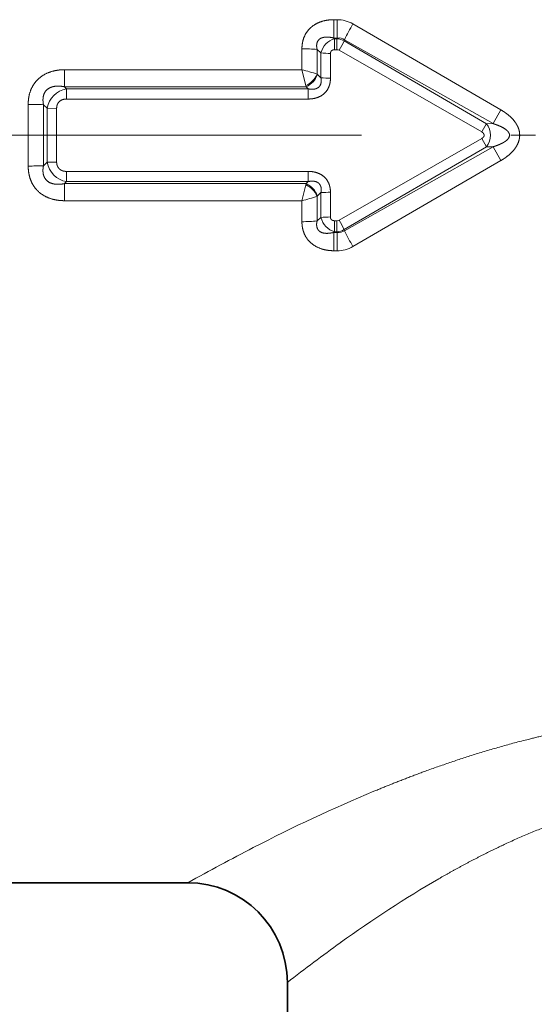
# Model space of a CAD drawing. Extents: x 0 to 210, y 0 to 297.
# Drawn here: x 70 to 81, y 84 to 104 of the extents above; entities that cross this region are included whole.
import ezdxf

# ---------------------------------------------------------------- set-up
doc = ezdxf.new("R2010")
doc.units = 0
doc.linetypes.add('DASHDOT', pattern=[18.5, 12, -3, 0.5, -3])
doc.layers.get('0').update_dxf_attribs({"lineweight": 13})

# ---------------------------------------------------------------- blocks, each defined once
blk = doc.blocks.new('BLOCK123')
at = {"color": 7, "lineweight": 13, "ltscale": 0.009206}
for p, q in [((22.686, 2.318), (22.686, 1.95)), ((22.75, 2.318), (22.75, 1.95)), ((22.686, -2.318), (22.686, -1.95)), ((22.75, -2.318), (22.75, -1.95))]:
    blk.add_line(p, q, dxfattribs=at)
at = {"color": 7, "lineweight": 13, "ltscale": 0.001589}
for p, q in [((22.75, 2.318), (22.686, 2.318)), ((22.75, 1.95), (22.686, 1.95)), ((22.686, -1.95), (22.75, -1.95)), ((22.686, -2.318), (22.75, -2.318))]:
    blk.add_line(p, q, dxfattribs=at)
at = {"color": 7, "lineweight": 13, "ltscale": 0.085849}
blk.add_line((26.037, 0.51), (23.066, 2.233), dxfattribs=at)
at = {"color": 7, "lineweight": 13, "ltscale": 0.000463}
for p, q in [((22.7, 1.937), (22.686, 1.95)), ((22.7, -1.937), (22.686, -1.95))]:
    blk.add_line(p, q, dxfattribs=at)
at = {"color": 7, "lineweight": 13, "ltscale": 0.005519}
for p, q in [((22.7, 1.937), (22.7, 1.716)), ((22.746, 1.937), (22.746, 1.716)), ((22.7, -1.937), (22.7, -1.716)), ((22.746, -1.937), (22.746, -1.716))]:
    blk.add_line(p, q, dxfattribs=at)
at = {"color": 7, "lineweight": 13, "ltscale": 0.001154}
for p, q in [((22.746, 1.937), (22.7, 1.937)), ((22.746, 1.716), (22.7, 1.716)), ((22.7, -1.716), (22.746, -1.716)), ((22.7, -1.937), (22.746, -1.937))]:
    blk.add_line(p, q, dxfattribs=at)
at = {"color": 7, "lineweight": 13, "ltscale": 0.000325}
for p, q in [((22.746, 1.937), (22.75, 1.95)), ((22.746, -1.937), (22.75, -1.95))]:
    blk.add_line(p, q, dxfattribs=at)
at = {"color": 7, "lineweight": 13, "ltscale": 0.000573}
for p, q in [((22.893, 1.895), (22.899, 1.917)), ((22.893, -1.895), (22.899, -1.917))]:
    blk.add_line(p, q, dxfattribs=at)
at = {"color": 7, "lineweight": 13, "ltscale": 0.082668}
for p, q in [((25.751, 0.231), (22.893, 1.895)), ((25.751, -0.231), (22.893, -1.895))]:
    blk.add_line(p, q, dxfattribs=at)
at = {"color": 7, "lineweight": 13, "ltscale": 0.085659}
for p, q in [((25.883, 0.232), (22.899, 1.917)), ((25.883, -0.232), (22.899, -1.917))]:
    blk.add_line(p, q, dxfattribs=at)
at = {"color": 7, "lineweight": 13, "ltscale": 0.010542}
for p, q in [((22.044, 1.314), (22.043, 1.735)), ((22.043, -1.735), (22.044, -1.314))]:
    blk.add_line(p, q, dxfattribs=at)
at = {"color": 7, "lineweight": 13, "ltscale": 0.002582}
for p, q in [((22.425, 1.651), (22.348, 1.72)), ((22.425, -1.651), (22.348, -1.72))]:
    blk.add_line(p, q, dxfattribs=at)
at = {"color": 7, "lineweight": 13, "ltscale": 0.012397}
for p, q in [((22.35, 1.224), (22.348, 1.72)), ((22.348, -1.72), (22.35, -1.224))]:
    blk.add_line(p, q, dxfattribs=at)
at = {"color": 7, "lineweight": 13, "ltscale": 0.012461}
for p, q in [((22.425, 1.152), (22.425, 1.651)), ((22.425, -1.651), (22.425, -1.152))]:
    blk.add_line(p, q, dxfattribs=at)
at = {"color": 7, "lineweight": 13, "ltscale": 0.012389}
for p, q in [((22.616, 1.146), (22.616, 1.641)), ((22.616, -1.641), (22.616, -1.146))]:
    blk.add_line(p, q, dxfattribs=at)
at = {"color": 7, "lineweight": 13, "ltscale": 0.082546}
blk.add_line((25.654, 0.065), (22.788, 1.705), dxfattribs=at)
at = {"color": 7, "lineweight": 13, "ltscale": 0.008536}
for p, q in [((17.272, 1.314), (17.272, 0.972)), ((17.272, -1.314), (17.272, -0.972))]:
    blk.add_line(p, q, dxfattribs=at)
at = {"color": 7, "lineweight": 13, "ltscale": 0.119306}
for p, q in [((22.044, 1.314), (17.272, 1.314)), ((17.272, -1.314), (22.044, -1.314))]:
    blk.add_line(p, q, dxfattribs=at)
at = {"color": 7, "lineweight": 13, "ltscale": 0.008168}
for p, q in [((22.044, 1.314), (22.12, 0.996)), ((22.044, -1.314), (22.12, -0.996))]:
    blk.add_line(p, q, dxfattribs=at)
at = {"color": 7, "lineweight": 13, "ltscale": 0.000205}
for p, q in [((22.356, 1.218), (22.35, 1.224)), ((22.356, -1.218), (22.35, -1.224))]:
    blk.add_line(p, q, dxfattribs=at)
at = {"color": 7, "lineweight": 13, "ltscale": 0.002392}
for p, q in [((22.356, 1.218), (22.425, 1.152)), ((22.356, -1.218), (22.425, -1.152))]:
    blk.add_line(p, q, dxfattribs=at)
at = {"color": 7, "lineweight": 13, "ltscale": 0.000597}
for p, q in [((22.126, 0.972), (22.121, 0.995)), ((22.126, -0.972), (22.121, -0.995))]:
    blk.add_line(p, q, dxfattribs=at)
at = {"color": 7, "lineweight": 13, "ltscale": 0.001508}
for p, q in [((17.315, 0.93), (17.272, 0.972)), ((17.315, -0.93), (17.272, -0.972))]:
    blk.add_line(p, q, dxfattribs=at)
at = {"color": 7, "lineweight": 13, "ltscale": 0.121367}
for p, q in [((22.126, 0.972), (17.272, 0.972)), ((17.272, -0.972), (22.126, -0.972))]:
    blk.add_line(p, q, dxfattribs=at)
at = {"color": 7, "lineweight": 13, "ltscale": 0.005097}
for p, q in [((17.315, 0.93), (17.315, 0.726)), ((22.171, 0.93), (22.171, 0.726)), ((17.315, -0.93), (17.315, -0.726)), ((22.171, -0.93), (22.171, -0.726))]:
    blk.add_line(p, q, dxfattribs=at)
at = {"color": 7, "lineweight": 13, "ltscale": 0.121408}
for p, q in [((22.171, 0.93), (17.315, 0.93)), ((22.171, 0.726), (17.315, 0.726)), ((17.315, -0.726), (22.171, -0.726)), ((17.315, -0.93), (22.171, -0.93))]:
    blk.add_line(p, q, dxfattribs=at)
at = {"color": 7, "lineweight": 13, "ltscale": 0.001538}
for p, q in [((22.126, 0.972), (22.171, 0.93)), ((22.126, -0.972), (22.171, -0.93))]:
    blk.add_line(p, q, dxfattribs=at)
at = {"color": 7, "lineweight": 13, "ltscale": 0.030899}
blk.add_line((16.545, -0.618), (16.545, 0.618), dxfattribs=at)
at = {"color": 7, "lineweight": 13, "ltscale": 0.002551}
for p, q in [((16.925, 0.542), (16.851, 0.612)), ((16.925, -0.542), (16.851, -0.612))]:
    blk.add_line(p, q, dxfattribs=at)
at = {"color": 7, "lineweight": 13, "ltscale": 0.030616}
blk.add_line((16.851, -0.612), (16.851, 0.612), dxfattribs=at)
at = {"color": 7, "lineweight": 13, "ltscale": 0.02711}
blk.add_line((16.925, -0.542), (16.925, 0.542), dxfattribs=at)
at = {"color": 7, "lineweight": 13, "ltscale": 0.004786}
for p, q in [((16.925, 0.542), (17.116, 0.539)), ((16.925, -0.542), (17.116, -0.539))]:
    blk.add_line(p, q, dxfattribs=at)
at = {"color": 7, "lineweight": 13, "ltscale": 0.026949}
blk.add_line((17.116, -0.539), (17.116, 0.539), dxfattribs=at)
at = {"color": 7, "lineweight": 13, "ltscale": 0.007956}
for p, q in [((25.883, 0.232), (26.037, 0.51)), ((25.883, -0.232), (26.037, -0.51))]:
    blk.add_line(p, q, dxfattribs=at)
at = {"color": 7, "lineweight": 13, "ltscale": 0.004812}
for p, q in [((25.751, 0.232), (25.654, 0.065)), ((25.751, -0.231), (25.654, -0.065))]:
    blk.add_line(p, q, dxfattribs=at)
at = {"color": 7, "lineweight": 13, "ltscale": 0.003301}
for p, q in [((25.751, 0.231), (25.883, 0.232)), ((25.751, -0.231), (25.883, -0.232))]:
    blk.add_line(p, q, dxfattribs=at)
at = {"color": 7, "lineweight": 13, "ltscale": 0.082547}
blk.add_line((25.654, -0.065), (22.788, -1.705), dxfattribs=at)
at = {"color": 7, "lineweight": 13, "ltscale": 0.08585}
blk.add_line((26.037, -0.51), (23.066, -2.233), dxfattribs=at)
at = {"color": 7, "lineweight": 35, "ltscale": 0.225}
blk.add_line((19.75, -15), (10.75, -15), dxfattribs=at)
at = {"color": 7, "lineweight": 35, "ltscale": 0.15}
blk.add_line((21.75, -23), (21.75, -17), dxfattribs=at)
at = {"color": 7, "lineweight": 13}
for centre, radius, start, end in [((22.752, 1.691), 0.627, 59.8972, 90.1914), ((26.624, 0.145), 4.125, 149.5862, 154.5584), ((22.811, 1.555), 0.398, 106.1141, 166.0469), ((22.712, 1.543), 0.395, 62.7914, 85.0377), ((22.782, 1.736), 0.216, 56.9755, 98.4398), ((20.051, 3.341), 3.189, 329.1413, 333.0307), ((22.074, -0.74), 2.475, 83.6418, 90.7138), ((22.598, 3.241), 1.6, 263.7893, 270.63), ((22.747, 1.632), 0.0843, 60.2901, 90.2239), ((21.092, -2.528), 3.958, 71.4633, 76.0766), ((21.919, 1.428), 0.478, 295.0271, 334.6671), ((21.934, 1.382), 0.453, 295.2082, 338.8323), ((22.598, 3.427), 2.281, 265.6431, 270.4477), ((17.388, 0.466), 0.47, 98.9742, 170.6106), ((16.576, -6.273), 6.89, 87.7138, 90.2608), ((25.459, 0), 0.372, 321.5406, 38.4594), ((17.388, -0.466), 0.47, 189.3894, 261.0259), ((16.576, 6.272), 6.89, 269.7392, 272.2862), ((21.934, -1.382), 0.453, 21.1677, 64.7918), ((21.919, -1.428), 0.478, 25.3329, 64.9729), ((22.598, -3.427), 2.281, 89.5523, 94.3569), ((21.092, 2.527), 3.957, 283.9235, 288.5379), ((22.074, 0.74), 2.475, 269.2861, 276.3582), ((22.598, -3.241), 1.6, 89.37, 96.2107), ((22.811, -1.555), 0.398, 193.9552, 253.8845), ((22.747, -1.632), 0.0843, 269.77, 299.7101), ((20.047, -3.343), 3.193, 26.9746, 30.859), ((22.712, -1.543), 0.395, 274.9623, 297.2086), ((22.782, -1.736), 0.216, 261.5602, 303.0245), ((26.624, -0.145), 4.125, 205.4416, 210.4137), ((22.752, -1.691), 0.627, 269.8032, 300.1037), ((36.167, -43.49), 32.87, 112.6859, 117.3497), ((41.101, -53.217), 43.776, 117.2367, 119.1913), ((36.989, -35.845), 24.221, 120.2321, 125.7997), ((42.646, -43.854), 34.026, 125.636, 127.8874)]:
    blk.add_arc(centre, radius, start, end, dxfattribs=at)
at = {"color": 7, "lineweight": 35}
blk.add_arc((19.75, -17), 2, 0.0002, 89.9999, dxfattribs=at)
at = {"color": 7, "lineweight": 13}
for points, knots in [([(22.043, 1.735), (22.043, 1.792), (22.049, 1.85), (22.061, 1.909), (22.104, 2.027), (22.181, 2.129), (22.229, 2.174), (22.346, 2.255), (22.474, 2.298), (22.546, 2.312), (22.617, 2.318), (22.686, 2.318)], [0, 0, 0, 0, 0, 0, 0.453914, 0.453914, 0.453914, 0.92699, 0.92699, 0.92699, 1.511893, 1.511893, 1.511893, 1.511893, 1.511893, 1.511893]), ([(22.348, 1.72), (22.34, 1.752), (22.336, 1.784), (22.336, 1.816), (22.348, 1.878), (22.386, 1.926), (22.412, 1.943), (22.479, 1.97), (22.555, 1.972), (22.599, 1.968), (22.643, 1.961), (22.686, 1.95)], [0, 0, 0, 0, 0, 0, 0.380723, 0.380723, 0.380723, 0.760351, 0.760351, 0.760351, 1.266019, 1.266019, 1.266019, 1.266019, 1.266019, 1.266019]), ([(22.616, 1.641), (22.616, 1.646), (22.616, 1.651), (22.617, 1.656), (22.618, 1.662), (22.62, 1.667), (22.62, 1.668), (22.621, 1.67), (22.622, 1.672), (22.622, 1.673), (22.623, 1.674), (22.623, 1.675), (22.623, 1.676), (22.624, 1.677), (22.625, 1.678), (22.625, 1.679), (22.626, 1.68), (22.626, 1.681), (22.627, 1.682), (22.627, 1.683), (22.628, 1.683), (22.628, 1.684), (22.629, 1.684), (22.629, 1.685), (22.629, 1.685), (22.63, 1.686), (22.63, 1.687), (22.631, 1.687), (22.632, 1.688), (22.633, 1.689), (22.633, 1.69), (22.634, 1.691), (22.635, 1.692), (22.635, 1.692), (22.636, 1.693), (22.637, 1.694), (22.637, 1.694), (22.638, 1.695), (22.638, 1.695), (22.638, 1.695), (22.639, 1.696), (22.64, 1.697), (22.64, 1.697), (22.641, 1.698), (22.643, 1.699), (22.643, 1.699), (22.644, 1.7), (22.645, 1.701), (22.646, 1.701), (22.655, 1.708), (22.666, 1.712), (22.677, 1.715), (22.688, 1.716), (22.7, 1.716)], [0, 0, 0, 0, 0, 0, 0.0760824, 0.0760824, 0.0760824, 0.0950647, 0.0950647, 0.0950647, 0.1045561, 0.1045561, 0.1045561, 0.1140476, 0.1140476, 0.1140476, 0.1238569, 0.1238569, 0.1238569, 0.1336661, 0.1336661, 0.1336661, 0.1385709, 0.1385709, 0.1385709, 0.1434756, 0.1434756, 0.1434756, 0.1532849, 0.1532849, 0.1532849, 0.1630733, 0.1630733, 0.1630733, 0.1728618, 0.1728618, 0.1728618, 0.1777562, 0.1777562, 0.1777562, 0.1826506, 0.1826506, 0.1826506, 0.1924391, 0.1924391, 0.1924391, 0.2021849, 0.2021849, 0.2021849, 0.2119308, 0.2119308, 0.2119308, 0.3818028, 0.3818028, 0.3818028, 0.3818028, 0.3818028, 0.3818028]), ([(16.545, 0.618), (16.545, 0.682), (16.55, 0.747), (16.562, 0.813), (16.604, 0.948), (16.684, 1.07), (16.735, 1.125), (16.866, 1.23), (17.018, 1.287), (17.104, 1.305), (17.188, 1.314), (17.272, 1.314)], [0, 0, 0, 0, 0, 0, 0.524083, 0.524083, 0.524083, 1.07549, 1.07549, 1.07549, 1.769376, 1.769376, 1.769376, 1.769376, 1.769376, 1.769376]), ([(22.425, 1.152), (22.431, 1.118), (22.434, 1.084), (22.432, 1.048), (22.412, 0.99), (22.369, 0.95), (22.345, 0.938), (22.298, 0.923), (22.247, 0.921), (22.221, 0.922), (22.196, 0.925), (22.171, 0.93)], [0, 0, 0, 0, 0, 0, 0.3703765, 0.3703765, 0.3703765, 0.6475531, 0.6475531, 0.6475531, 0.9226382, 0.9226382, 0.9226382, 0.9226382, 0.9226382, 0.9226382]), ([(22.616, 1.146), (22.616, 1.093), (22.61, 1.04), (22.596, 0.985), (22.55, 0.892), (22.476, 0.819), (22.439, 0.793), (22.363, 0.754), (22.284, 0.735), (22.246, 0.729), (22.208, 0.726), (22.171, 0.726)], [0, 0, 0, 0, 0, 0, 0.428884, 0.428884, 0.428884, 0.763298, 0.763298, 0.763298, 1.074764, 1.074764, 1.074764, 1.074764, 1.074764, 1.074764]), ([(16.851, 0.612), (16.843, 0.654), (16.839, 0.696), (16.839, 0.738), (16.852, 0.821), (16.894, 0.892), (16.923, 0.922), (17.005, 0.973), (17.103, 0.989), (17.16, 0.989), (17.216, 0.983), (17.272, 0.972)], [0, 0, 0, 0, 0, 0, 0.457512, 0.457512, 0.457512, 0.917401, 0.917401, 0.917401, 1.522826, 1.522826, 1.522826, 1.522826, 1.522826, 1.522826]), ([(17.116, 0.539), (17.116, 0.57), (17.121, 0.601), (17.132, 0.63), (17.167, 0.682), (17.222, 0.713), (17.252, 0.722), (17.284, 0.726), (17.315, 0.726)], [0, 0, 0, 0, 0, 0, 0.3410204, 0.3410204, 0.3410204, 0.6807781, 0.6807781, 0.6807781, 0.6807781, 0.6807781, 0.6807781]), ([(26.037, 0.51), (26.095, 0.476), (26.152, 0.438), (26.208, 0.395), (26.279, 0.329), (26.34, 0.243), (26.355, 0.22), (26.383, 0.168), (26.404, 0.109), (26.412, 0.077), (26.419, 0.02), (26.416, -0.038), (26.413, -0.062), (26.395, -0.15), (26.356, -0.225), (26.322, -0.274), (26.249, -0.359), (26.167, -0.426), (26.124, -0.457), (26.081, -0.485), (26.037, -0.51)], [0, 0, 0, 0, 0, 0, 0.65757, 0.65757, 0.65757, 0.886544, 0.886544, 0.886544, 1.131847, 1.131847, 1.131847, 1.305873, 1.305873, 1.305873, 1.789904, 1.789904, 1.789904, 2.286833, 2.286833, 2.286833, 2.286833, 2.286833, 2.286833]), ([(25.883, 0.232), (25.933, 0.216), (25.982, 0.199), (26.029, 0.18), (26.099, 0.147), (26.159, 0.1), (26.177, 0.083), (26.202, 0.052), (26.213, 0.016), (26.214, 0.001), (26.209, -0.037), (26.188, -0.071), (26.171, -0.089), (26.111, -0.141), (26.038, -0.176), (25.989, -0.197), (25.936, -0.215), (25.883, -0.232)], [0, 0, 0, 0, 0, 0, 0.619241, 0.619241, 0.619241, 0.914168, 0.914168, 0.914168, 1.094521, 1.094521, 1.094521, 1.387203, 1.387203, 1.387203, 2.048695, 2.048695, 2.048695, 2.048695, 2.048695, 2.048695]), ([(25.654, 0.065), (25.662, 0.06), (25.67, 0.055), (25.678, 0.049), (25.685, 0.042), (25.691, 0.034), (25.691, 0.033), (25.693, 0.031), (25.694, 0.029), (25.695, 0.028), (25.697, 0.024), (25.698, 0.021), (25.699, 0.02), (25.7, 0.017), (25.7, 0.015), (25.701, 0.015), (25.701, 0.014), (25.701, 0.013), (25.701, 0.013), (25.701, 0.011), (25.702, 0.01), (25.702, 0.009), (25.702, 0.006), (25.703, 0.003), (25.703, 0), (25.703, -0.003), (25.702, -0.006), (25.702, -0.007), (25.702, -0.008), (25.702, -0.009), (25.702, -0.01), (25.702, -0.011), (25.701, -0.012), (25.701, -0.012), (25.701, -0.013), (25.701, -0.014), (25.701, -0.014), (25.701, -0.015), (25.7, -0.016), (25.7, -0.016), (25.7, -0.017), (25.699, -0.019), (25.699, -0.019), (25.698, -0.021), (25.698, -0.023), (25.697, -0.023), (25.696, -0.025), (25.695, -0.027), (25.695, -0.027), (25.694, -0.029), (25.693, -0.03), (25.693, -0.031), (25.691, -0.033), (25.69, -0.035), (25.689, -0.036), (25.683, -0.044), (25.675, -0.051), (25.669, -0.056), (25.661, -0.061), (25.654, -0.065)], [0, 0, 0, 0, 0, 0, 0.1216359, 0.1216359, 0.1216359, 0.1326655, 0.1326655, 0.1326655, 0.155035, 0.155035, 0.155035, 0.1774045, 0.1774045, 0.1774045, 0.1830503, 0.1830503, 0.1830503, 0.1886962, 0.1886962, 0.1886962, 0.1999873, 0.1999873, 0.1999873, 0.2335355, 0.2335355, 0.2335355, 0.2445112, 0.2445112, 0.2445112, 0.2499988, 0.2499988, 0.2499988, 0.2554865, 0.2554865, 0.2554865, 0.260974, 0.260974, 0.260974, 0.2664616, 0.2664616, 0.2664616, 0.2774473, 0.2774473, 0.2774473, 0.288433, 0.288433, 0.288433, 0.2994184, 0.2994184, 0.2994184, 0.3104038, 0.3104038, 0.3104038, 0.3326232, 0.3326232, 0.3326232, 0.4413797, 0.4413797, 0.4413797, 0.4413797, 0.4413797, 0.4413797]), ([(17.315, -0.726), (17.283, -0.726), (17.252, -0.722), (17.221, -0.713), (17.167, -0.682), (17.132, -0.63), (17.121, -0.601), (17.116, -0.57), (17.116, -0.539)], [0, 0, 0, 0, 0, 0, 0.3413959, 0.3413959, 0.3413959, 0.6807063, 0.6807063, 0.6807063, 0.6807063, 0.6807063, 0.6807063]), ([(17.272, -1.314), (17.189, -1.314), (17.105, -1.305), (17.019, -1.287), (16.868, -1.23), (16.736, -1.127), (16.686, -1.072), (16.605, -0.95), (16.563, -0.815), (16.55, -0.748), (16.545, -0.683), (16.545, -0.618)], [0, 0, 0, 0, 0, 0, 0.691158, 0.691158, 0.691158, 1.241221, 1.241221, 1.241221, 1.769189, 1.769189, 1.769189, 1.769189, 1.769189, 1.769189]), ([(17.272, -0.972), (17.202, -0.985), (17.132, -0.991), (17.057, -0.988), (16.947, -0.952), (16.876, -0.868), (16.858, -0.83), (16.841, -0.764), (16.84, -0.694), (16.842, -0.667), (16.846, -0.639), (16.851, -0.612)], [0, 0, 0, 0, 0, 0, 0.755464, 0.755464, 0.755464, 1.214169, 1.214169, 1.214169, 1.513989, 1.513989, 1.513989, 1.513989, 1.513989, 1.513989]), ([(22.171, -0.726), (22.221, -0.726), (22.272, -0.731), (22.324, -0.742), (22.416, -0.775), (22.497, -0.837), (22.528, -0.87), (22.578, -0.944), (22.605, -1.026), (22.613, -1.067), (22.616, -1.106), (22.616, -1.146)], [0, 0, 0, 0, 0, 0, 0.419005, 0.419005, 0.419005, 0.753673, 0.753673, 0.753673, 1.073923, 1.073923, 1.073923, 1.073923, 1.073923, 1.073923]), ([(22.171, -0.93), (22.213, -0.922), (22.255, -0.918), (22.301, -0.92), (22.367, -0.942), (22.41, -0.994), (22.421, -1.018), (22.431, -1.059), (22.432, -1.102), (22.43, -1.119), (22.428, -1.136), (22.425, -1.152)], [0, 0, 0, 0, 0, 0, 0.4582706, 0.4582706, 0.4582706, 0.7355483, 0.7355483, 0.7355483, 0.9187202, 0.9187202, 0.9187202, 0.9187202, 0.9187202, 0.9187202]), ([(22.686, -2.318), (22.599, -2.318), (22.51, -2.308), (22.418, -2.285), (22.271, -2.218), (22.156, -2.099), (22.118, -2.045), (22.073, -1.95), (22.051, -1.85), (22.046, -1.811), (22.043, -1.773), (22.043, -1.735)], [0, 0, 0, 0, 0, 0, 0.73342, 0.73342, 0.73342, 1.207282, 1.207282, 1.207282, 1.508657, 1.508657, 1.508657, 1.508657, 1.508657, 1.508657]), ([(22.686, -1.95), (22.632, -1.963), (22.577, -1.972), (22.52, -1.975), (22.432, -1.962), (22.37, -1.909), (22.354, -1.884), (22.338, -1.835), (22.337, -1.783), (22.339, -1.762), (22.343, -1.741), (22.348, -1.72)], [0, 0, 0, 0, 0, 0, 0.632737, 0.632737, 0.632737, 1.014048, 1.014048, 1.014048, 1.263388, 1.263388, 1.263388, 1.263388, 1.263388, 1.263388]), ([(22.7, -1.716), (22.69, -1.716), (22.679, -1.715), (22.669, -1.713), (22.658, -1.709), (22.647, -1.702), (22.645, -1.701), (22.643, -1.699), (22.64, -1.697), (22.64, -1.697), (22.64, -1.697), (22.639, -1.696), (22.639, -1.696), (22.638, -1.695), (22.638, -1.695), (22.637, -1.694), (22.636, -1.693), (22.635, -1.692), (22.635, -1.692), (22.634, -1.691), (22.633, -1.69), (22.632, -1.689), (22.632, -1.688), (22.631, -1.687), (22.631, -1.687), (22.63, -1.687), (22.63, -1.686), (22.63, -1.686), (22.629, -1.685), (22.629, -1.684), (22.628, -1.684), (22.627, -1.683), (22.627, -1.681), (22.626, -1.681), (22.626, -1.68), (22.625, -1.678), (22.625, -1.678), (22.624, -1.677), (22.624, -1.676), (22.623, -1.676), (22.623, -1.675), (22.623, -1.674), (22.623, -1.674), (22.622, -1.673), (22.622, -1.672), (22.622, -1.672), (22.621, -1.67), (22.621, -1.669), (22.62, -1.668), (22.618, -1.663), (22.617, -1.657), (22.616, -1.652), (22.616, -1.647), (22.616, -1.641)], [0, 0, 0, 0, 0, 0, 0.152839, 0.152839, 0.152839, 0.1908459, 0.1908459, 0.1908459, 0.1957031, 0.1957031, 0.1957031, 0.2005603, 0.2005603, 0.2005603, 0.2102745, 0.2102745, 0.2102745, 0.2199887, 0.2199887, 0.2199887, 0.2297028, 0.2297028, 0.2297028, 0.2345875, 0.2345875, 0.2345875, 0.2394722, 0.2394722, 0.2394722, 0.2492413, 0.2492413, 0.2492413, 0.2590104, 0.2590104, 0.2590104, 0.2687795, 0.2687795, 0.2687795, 0.27363, 0.27363, 0.27363, 0.2784805, 0.2784805, 0.2784805, 0.2881813, 0.2881813, 0.2881813, 0.2978828, 0.2978828, 0.2978828, 0.3818732, 0.3818732, 0.3818732, 0.3818732, 0.3818732, 0.3818732]), ([(34.867, -12.242), (34.202, -12.058), (33.514, -11.898), (32.807, -11.772), (31.597, -11.629), (30.371, -11.608), (29.875, -11.621), (28.651, -11.703), (27.456, -11.903), (26.763, -12.059), (25.662, -12.36), (24.627, -12.717), (24.236, -12.862), (23.857, -13.012), (23.49, -13.164)], [0, 0, 0, 0, 0, 0, 5.952936, 5.952936, 5.952936, 9.992691, 9.992691, 9.992691, 15.973318, 15.973318, 15.973318, 19.768871, 19.768871, 19.768871, 19.768871, 19.768871, 19.768871]), ([(33.911, -13.82), (33.197, -13.554), (32.447, -13.338), (31.669, -13.193), (30.278, -13.104), (28.905, -13.286), (28.327, -13.412), (27.219, -13.737), (26.189, -14.177), (25.7, -14.415), (25.235, -14.665), (24.794, -14.919)], [0, 0, 0, 0, 0, 0, 7.39292, 7.39292, 7.39292, 12.954518, 12.954518, 12.954518, 18.368461, 18.368461, 18.368461, 18.368461, 18.368461, 18.368461])]:
    blk.add_open_spline(points, degree=5, knots=knots, dxfattribs=at)

msp = doc.modelspace()

# ---------------------------------------------------------------- linework, layer by layer
at = {"color": 7, "linetype": 'DASHDOT', "lineweight": 13}
msp.add_line((114.035018, 101.217537), (39.192131, 101.217537), dxfattribs=at)

# ---------------------------------------------------------------- block references
at = {"lineweight": 0}
msp.add_blockref('BLOCK123', (53.79811, 101.217537), dxfattribs=at)

doc.saveas('drawing.dxf')
